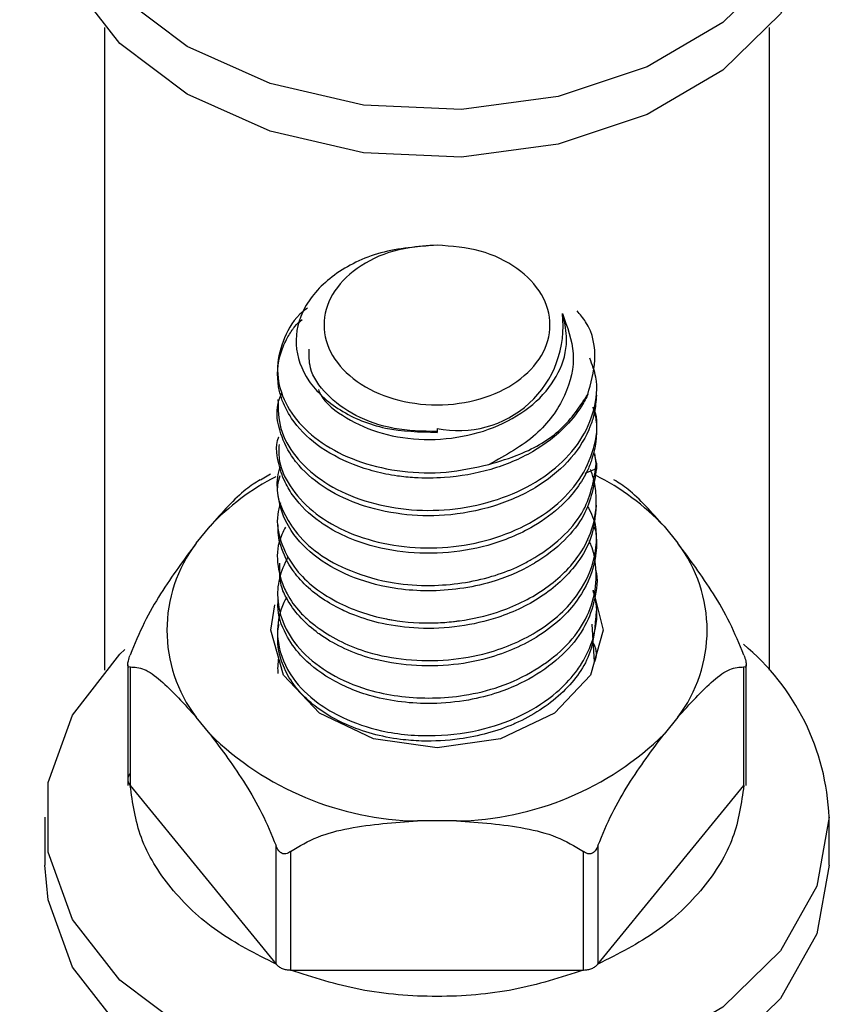
# Model space of a CAD drawing. Units: inches. Extents: x 0.3 to 10.6, y 0.4 to 8.2.
# Drawn here: x 6.6 to 6.6, y 7.2 to 7.2 of the extents above; entities that cross this region are included whole.
import ezdxf

# ---------------------------------------------------------------- set-up
doc = ezdxf.new("R2010")
doc.units = ezdxf.units.IN
doc.header["$MEASUREMENT"] = 0
doc.linetypes.add('HIDDEN', pattern=[0.07500000000000001, 0.05, -0.025])
doc.layers.add('SERVICE_AREA_LINE', color=7, linetype='HIDDEN')
doc.styles.add('SLDTEXTSTYLE0', font='GOTHIC.TTF', dxfattribs={"width": 0.913})
doc.dimstyles.new('SLDDIMSTYLE0', dxfattribs={"dimtxt": 0.08333333333333333, "dimasz": 0.1, "dimexe": 0, "dimexo": 0.0625, "dimgap": 0.02083333333333333, "dimtad": 0, "dimtih": 1, "dimtoh": 1, "dimdec": 6, "dimlfac": 64, "dimrnd": 1e-09, "dimzin": 12, "dimdsep": 46, "dimlunit": 5, "dimtxsty": 'SLDTEXTSTYLE0', "dimsah": 1, "dimcen": 0.09, "dimadec": 0, "dimazin": 3, "dimtfac": 1, "dimtdec": 3, "dimtmove": 0, "dimatfit": 0, "dimfxl": 1, "dimfrac": 2, "dimtolj": 1, "dimtzin": 12, "dimarcsym": 0})
doc.dimstyles.new('SLDDIMSTYLE1', dxfattribs={"dimtxt": 0.08333333333333333, "dimasz": 0.1, "dimexe": 0, "dimexo": 0.0625, "dimgap": 0.02083333333333333, "dimtad": 0, "dimtih": 1, "dimtoh": 1, "dimdec": 6, "dimlfac": 64, "dimrnd": 1e-09, "dimzin": 12, "dimdsep": 46, "dimlunit": 5, "dimtxsty": 'SLDTEXTSTYLE0', "dimsah": 1, "dimcen": 0.09, "dimadec": 0, "dimazin": 3, "dimtfac": 1, "dimtdec": 3, "dimtofl": 0, "dimtmove": 0, "dimatfit": 3, "dimfxl": 1, "dimfrac": 2, "dimtolj": 1, "dimtzin": 12, "dimarcsym": 0})
doc.dimstyles.new('SLDDIMSTYLE2', dxfattribs={"dimtxt": 0.08333333333333333, "dimasz": 0.1, "dimexe": 0, "dimexo": 0.0625, "dimgap": 0.02083333333333333, "dimtad": 0, "dimtih": 1, "dimtoh": 1, "dimlfac": 64, "dimrnd": 1e-09, "dimzin": 12, "dimdsep": 46, "dimlunit": 5, "dimtxsty": 'SLDTEXTSTYLE0', "dimsah": 1, "dimcen": 0.09, "dimadec": 0, "dimazin": 3, "dimtfac": 1, "dimtdec": 3, "dimtofl": 0, "dimtmove": 0, "dimatfit": 3, "dimfxl": 1, "dimfrac": 2, "dimtolj": 1, "dimtzin": 12, "dimarcsym": 0})

# ---------------------------------------------------------------- blocks, each defined once
blk = doc.blocks.new('_D_22')
at = {"layer": 'SERVICE_AREA_LINE'}
for p, q in [((6.570775291080941, 7.228918250117005), (5.462023073362912, 7.228918250117005)), ((5.587023073362913, 7.228918250117005), (5.587023073362913, 7.042567925029161)), ((5.587023073362913, 6.479855750117114), (5.587023073362913, 6.7777531158591)), ((6.586361680646382, 6.479855750117114), (5.462023073362912, 6.479855750117114))]:
    blk.add_line(p, q, dxfattribs=at)
for points in [[(5.587023073362913, 7.228918250117005), (5.572023073362914, 7.128918250117005), (5.602023073362913, 7.128918250117005)], [(5.587023073362913, 6.479855750117114), (5.602023073362913, 6.579855750117114), (5.572023073362914, 6.579855750117114)]]:
    blk.add_solid(points, dxfattribs=at)
at = {"layer": 'SERVICE_AREA_LINE', "char_height": 0.08333333333333333, "attachment_point": 1, "style": 'SLDTEXTSTYLE0'}
for s, insert in [('48"', (5.508242203446245, 7.016605828360851)), ('Case', (5.446282320878763, 6.884198423775821))]:
    blk.add_mtext(s, dxfattribs=dict(at, insert=insert))
blk = doc.blocks.new('_D_24')
at = {"layer": 'SERVICE_AREA_LINE'}
for p, q in [((6.607518711886911, 7.308972937616995), (5.091690664593263, 7.308972937617012)), ((5.216690664593263, 7.308972937617011), (5.216690664593261, 7.146770990629361)), ((5.216690664593252, 6.415668250117021), (5.216690664593259, 6.881956181459301)), ((6.569966368146378, 6.415668250117004), (5.091690664593252, 6.415668250117021))]:
    blk.add_line(p, q, dxfattribs=at)
for points in [[(5.216690664593263, 7.308972937617011), (5.201690664593262, 7.208972937617012), (5.231690664593262, 7.208972937617012)], [(5.216690664593252, 6.415668250117021), (5.231690664593253, 6.51566825011702), (5.201690664593253, 6.51566825011702)]]:
    blk.add_solid(points, dxfattribs=at)
at = {"layer": 'SERVICE_AREA_LINE', "char_height": 0.08333333333333333, "attachment_point": 1, "style": 'SLDTEXTSTYLE0'}
for s, insert in [('57 1/8"', (5.036675232480227, 7.120808893961055)), ('Overall', (5.024561017424673, 6.988401489376025))]:
    blk.add_mtext(s, dxfattribs=dict(at, insert=insert))
blk = doc.blocks.new('_D_26')
at = {"layer": 'SERVICE_AREA_LINE'}
for p, q in [((6.619028868146377, 7.275637000117003), (6.619028868146378, 7.573269357135574)), ((6.669958555646383, 7.201730750116992), (6.669958555646383, 7.573269357135572)), ((6.619028868146378, 7.448269357135573), (6.208692419345541, 7.448269357135574)), ((6.669958555646383, 7.448269357135572), (6.919958555646383, 7.448269357135567))]:
    blk.add_line(p, q, dxfattribs=at)
for points in [[(6.619028868146378, 7.448269357135573), (6.519028868146378, 7.463269357135573), (6.519028868146378, 7.433269357135574)], [(6.669958555646383, 7.448269357135572), (6.769958555646383, 7.433269357135573), (6.769958555646383, 7.463269357135572)]]:
    blk.add_solid(points, dxfattribs=at)
at = {"layer": 'SERVICE_AREA_LINE', "insert": (5.910235617143988, 7.488510962759778), "char_height": 0.08333333333333333, "attachment_point": 1, "style": 'SLDTEXTSTYLE0'}
blk.add_mtext('3 1/4"', dxfattribs=at)

msp = doc.modelspace()

# ---------------------------------------------------------------- linework, layer by layer
at = {"color": 8, "linetype": 'Continuous', "lineweight": 25}
for p, q in [((6.610419856079825, 7.173732835639679), (6.610419856079825, 7.1796817915994)), ((6.616571430882974, 7.179681791599399), (6.616571430882974, 7.173732835639679)), ((6.614868165849653, 7.175556767421805), (6.614971810970333, 7.175599091018373)), ((6.610653997625231, 7.173761655916357), (6.610654561929111, 7.172665652436068)), ((6.616337289337567, 7.17266634394674), (6.616337289337567, 7.173761655916357)), ((6.612005225491619, 7.171010741249342), (6.612005225491619, 7.172109032389155)), ((6.614986061471179, 7.172109032389154), (6.61498606147118, 7.171010741249341)), ((6.61214054196096, 7.172054062761886), (6.612140541960961, 7.170955475389005)), ((6.614850745001839, 7.170955475389003), (6.614850745001839, 7.172054062761886))]:
    msp.add_line(p, q, dxfattribs=at)
at = {"color": 7, "linetype": 'Continuous', "lineweight": 25}
for p, q in [((6.614695200568014, 7.176805378413509), (6.614695200568014, 7.176819601522259)), ((6.613495643481399, 7.175971031225737), (6.613495643481399, 7.17593419198817)), ((6.61495491121203, 7.175739395050854), (6.614971813767935, 7.17559908689336)), ((6.614971664472342, 7.175649005145825), (6.61495491121203, 7.175739395050854)), ((6.61497166447234, 7.175649005146637), (6.61497166447234, 7.175598847698939)), ((6.611952972826444, 7.175546727912184), (6.611860199352231, 7.175491119526019)), ((6.611267270805487, 7.174908782625506), (6.611393889138389, 7.175063922745619)), ((6.61559739782441, 7.175063922745619), (6.615724016157312, 7.174908782625506)), ((6.611957362231399, 7.174102098920162), (6.611993235400677, 7.174335733866376)), ((6.614954382081102, 7.173808119986141), (6.61493219667704, 7.17415895700498)), ((6.610633064094573, 7.173782064755225), (6.610633064094573, 7.172665436144995)), ((6.616358222868226, 7.172797845351977), (6.616358222868226, 7.173781423261638)), ((6.611393889138388, 7.173140275094704), (6.611267270805487, 7.173295415214817)), ((6.615724016157312, 7.173295415214817), (6.61559739782441, 7.173140275094703)), ((6.616358222868226, 7.172665342753464), (6.616358222868226, 7.172797845351977)), ((6.610654561929111, 7.172665652436068), (6.610655126203744, 7.172664961146936)), ((6.610655126203744, 7.172664961146936), (6.612005225491629, 7.17101074124933)), ((6.61498606147118, 7.171010741249341), (6.616336160759056, 7.172664961146937)), ((6.616336160759056, 7.172664961146937), (6.616337289337566, 7.17266634394674)), ((6.609866214348586, 7.172369861181065), (6.609866214348586, 7.171928104664878)), ((6.617125072614212, 7.171928104664878), (6.617125072614212, 7.172369861181065)), ((6.613676735619279, 7.172335964502087), (6.613314551343519, 7.172335964502087)), ((6.612138522069593, 7.170955484625155), (6.612140541960962, 7.170955475389005)), ((6.612140541960962, 7.170955475389005), (6.614850745001839, 7.170955475389003)), ((6.614850745001839, 7.170955475389003), (6.614852764893207, 7.170955484625155))]:
    msp.add_line(p, q, dxfattribs=at)
at = {"color": 7, "linetype": 'Continuous', "lineweight": 25, "flags": 128}
for points in [[(6.617125072614212, 7.1814865225742), (6.617011047423953, 7.180848018973035), (6.61667613647523, 7.180249634901381), (6.61614138345467, 7.179728969031168), (6.615440388861238, 7.179318736713891), (6.614617198763319, 7.179044714354777), (6.613723537222244, 7.178924119786432), (6.612815556279298, 7.178964530409099), (6.611950307716445, 7.179163407074739), (6.611182158283053, 7.179508253631033), (6.610559373633076, 7.179977402100588), (6.610121085616513, 7.180541374159657), (6.609894833481357, 7.181164733369625), (6.609894833481357, 7.181808311778775), (6.610121085616513, 7.182431670988742), (6.610559373633076, 7.182995643047811), (6.61060484875771, 7.183038955787847)], [(6.617125072614212, 7.181044766058013), (6.617011047423953, 7.180406262456848), (6.61667613647523, 7.179807878385194), (6.61614138345467, 7.179287212514981), (6.615440388861238, 7.178876980197704), (6.614617198763319, 7.17860295783859), (6.613723537222244, 7.178482363270245), (6.612815556279298, 7.178522773892913), (6.611950307716445, 7.178721650558553), (6.611182158283053, 7.179066497114846), (6.610559373633076, 7.179535645584401), (6.610121085616513, 7.180099617643471), (6.609894833481357, 7.180722976853438), (6.609866214348587, 7.181044766058013)], [(6.614942566044929, 7.174471526080863), (6.615033924731399, 7.174102098920162), (6.614916830043519, 7.17368566862966), (6.614583372584646, 7.173332636075935), (6.614084318230091, 7.173096747265047), (6.613495643481399, 7.173013914130115), (6.612906968732707, 7.173096747265047), (6.612407914378152, 7.173332636075935), (6.612074456919279, 7.17368566862966), (6.611957362231399, 7.174102098920162), (6.611957362231399, 7.174102098920162)], [(6.617125072614212, 7.172369861181064), (6.617011047423951, 7.171731357579899), (6.616676136475228, 7.171132973508247), (6.616141383454669, 7.170612307638033), (6.615440388861237, 7.170202075320756), (6.614617198763318, 7.169928052961643), (6.613723537222243, 7.169807458393296), (6.612815556279298, 7.169847869015965), (6.611950307716445, 7.170046745681605), (6.611182158283052, 7.170391592237898), (6.610559373633075, 7.170860740707454), (6.610121085616512, 7.171424712766523), (6.609894833481357, 7.172048071976492), (6.609894833481357, 7.17269165038564), (6.610121085616512, 7.173315009595609), (6.610559373633075, 7.173878981654678), (6.61060484875771, 7.173922294394712)], [(6.617125072614212, 7.171928104664878), (6.617011047423951, 7.171289601063713), (6.616676136475228, 7.17069121699206), (6.616141383454669, 7.170170551121847), (6.615440388861238, 7.16976031880457), (6.614617198763318, 7.169486296445456), (6.613723537222243, 7.169365701877111), (6.612815556279298, 7.169406112499778), (6.611950307716445, 7.169604989165419), (6.611182158283052, 7.169949835721711), (6.610559373633075, 7.170418984191267), (6.610121085616512, 7.170982956250335), (6.609894833481357, 7.171606315460305), (6.609866214348586, 7.171928104664878)]]:
    msp.add_lwpolyline(points, dxfattribs=at)
at = {"color": 7, "linetype": 'Continuous', "lineweight": 25}
for centre, radius, start, end in [((6.613696326696712, 7.176917127108627), 0.0009671458899929798, 258.0240872050126, 6.915801774220467), ((6.613020983979578, 7.173541373648732), 0.002228361140986586, 117.1765382529909, 136.9011137807159), ((6.613963997000743, 7.173534346047709), 0.002237767442239588, 43.11995214902699, 63.51103581233993), ((6.612325343747391, 7.174102098920161), 0.00133051003410616, 142.6777981875042, 217.3222018124966), ((6.614665943215414, 7.174102098920161), 0.001330510034101215, 322.6777981873427, 37.32220181265813), ((6.614944772102794, 7.172287704549564), 0.002181847848084529, 2.157960433007721, 50.52505685243899), ((6.61336102235348, 7.1751423238252), 0.002806744057656835, 225.5039980785493, 269.0513155632363), ((6.613630264609316, 7.175142323825212), 0.002806744057669086, 270.9486844367974, 314.4960019212878), ((6.612090300683619, 7.171080177276726), 0.0001098141620767767, 219.2203757095663, 219.8950606190097), ((6.61490098627191, 7.171080177282644), 0.0001098141714519749, 320.1049394457108, 320.7796242966059)]:
    msp.add_arc(centre, radius, start, end, dxfattribs=at)
for points, knots in [([(6.613495677878789, 7.177668279585681), (6.613316852182116, 7.177653809067329), (6.612961733277126, 7.177625072958777), (6.612522585072433, 7.1774064959126), (6.612241893159863, 7.177101050532534), (6.612158049672864, 7.176746962220036), (6.612277852728978, 7.17640351052645), (6.612577063770006, 7.176126828252428), (6.613005851953869, 7.17594638677518), (6.613333230459617, 7.175938235733456), (6.613495643481399, 7.175934191988087)], [0, 0, 0, 0, 0.1315183333126625, 0.2611741342628354, 0.3889674743929911, 0.5148984284195726, 0.6389670744237401, 0.7611734940562738, 0.8815177727584448, 1, 1, 1, 1]), ([(6.612297511744733, 7.177085535564858), (6.612283225864569, 7.177075033794964), (6.612178872023404, 7.176998321683773), (6.612072564122953, 7.176809958535931), (6.611999286664628, 7.17654270039728), (6.612048766628509, 7.176268814721481), (6.612203328475303, 7.17601581513776), (6.612456752418059, 7.175802899675164), (6.612787776713351, 7.175646674512067), (6.613171645283839, 7.175561926137679), (6.613582385558837, 7.17554976239359), (6.613845462146768, 7.175607747332787), (6.613976951293556, 7.175636728969814)], [0, 0, 0, 0, 0.01731626634144284, 0.1264898547832634, 0.2357067984122236, 0.3448635183039562, 0.4540924611307298, 0.5632380262249574, 0.6724723969090124, 0.7816161072667899, 0.8908488514560168, 1, 1, 1, 1]), ([(6.612397791223213, 7.176330189296827), (6.612404486631902, 7.176313915016359), (6.612446490156388, 7.176211818614182), (6.612647373530232, 7.176059083637251), (6.612976413650144, 7.175910394475652), (6.613375605376519, 7.175852141385715), (6.613785318425861, 7.175891645690323), (6.614162967946889, 7.176025526026951), (6.614465342438847, 7.176242216571607), (6.614655982401408, 7.176517679366174), (6.614715997004034, 7.176794303491455), (6.614673744753259, 7.17696394923202), (6.614656433845528, 7.177033453736701)], [0, 0, 0, 0, 0.02134619331420892, 0.1339149550524806, 0.2464772244989029, 0.3590496559089947, 0.4716102658612908, 0.5841814597636333, 0.6967423818980276, 0.8093105583459689, 0.9218738110007093, 1, 1, 1, 1]), ([(6.614656438021665, 7.177033577984936), (6.614701716839769, 7.17691122005286), (6.614794707030553, 7.176659930643726), (6.614699114136736, 7.176260731299088), (6.61443197058491, 7.175887986744145), (6.614131033249993, 7.175721750841499), (6.613976988303499, 7.175636657375991)], [0, 0, 0, 0, 0.231333119922068, 0.4750943566304384, 0.731309304743293, 1, 1, 1, 1]), ([(6.614891529575339, 7.17628385283215), (6.614920580143952, 7.176389255681307), (6.614982005895683, 7.176612123926346), (6.614934708256482, 7.176889713770318), (6.614820433133063, 7.177026614061605), (6.614792172192358, 7.177060470345446)], [0, 0, 0, 0, 0.4031274537731155, 0.8523897491207583, 1, 1, 1, 1]), ([(6.614891368220444, 7.176283820510065), (6.614891342904417, 7.176283766067577), (6.614891103331001, 7.176283250861435), (6.614890265302561, 7.176281429733933), (6.61488712419474, 7.176274677673639), (6.614874842527851, 7.176248994633573), (6.614821540373557, 7.176149199163609), (6.614680151275619, 7.175963712026017), (6.614393318880218, 7.175742503409292), (6.614001575847135, 7.17557680860643), (6.613618218054567, 7.175509551395528), (6.613324672581026, 7.175507884375372), (6.613108916013986, 7.175529700929241), (6.612917548055724, 7.175568161666314), (6.612656007846746, 7.175653148257007), (6.612370378046174, 7.175808200709072), (6.612154612563026, 7.176031081594084), (6.612067294165899, 7.176208229742526), (6.612011827400552, 7.176400338306917), (6.61201448518198, 7.176580709187796), (6.61208527745793, 7.176768655861671), (6.612136911920897, 7.176856652438066), (6.612167552101401, 7.176899855294856), (6.612175792262527, 7.176910963719141), (6.612178019155148, 7.17691392977625), (6.612178679970039, 7.176914806548183), (6.61219644539324, 7.17693833567034), (6.612221700229631, 7.176958258342403), (6.612246850560937, 7.176978098573999)], [0, 0, 0, 0, 4.675701335462971e-05, 0.0004424761238605414, 0.001566163742638319, 0.005857380747142378, 0.02261804806852357, 0.08883669451666334, 0.1775601087130738, 0.2663906927915703, 0.3549956066793052, 0.4108645759807217, 0.4437335082068959, 0.4882130335115068, 0.5328455172468987, 0.6219028945013798, 0.7106627311355925, 0.7715966312372265, 0.7897274132318927, 0.8877573635405965, 0.9320337382091175, 0.9647894806899611, 0.973217168083309, 0.9754382025531984, 0.9760503025192707, 0.9762317360940949, 0.9763300897063656, 1, 1, 1, 1]), ([(6.613495643481386, 7.175941982338814), (6.613360571004669, 7.175945136527391), (6.613090406021575, 7.175951445372275), (6.612729670394248, 7.176079434830898), (6.612461009443984, 7.176277521175488), (6.61230949503963, 7.176498092268923), (6.612311077461712, 7.176646002546243), (6.612311699244324, 7.176704121072154)], [0, 0, 0, 0, 0.2151665521224538, 0.4303650109104521, 0.6455539556137498, 0.8607271787469691, 1, 1, 1, 1]), ([(6.612022933761632, 7.176238990686794), (6.612024569835865, 7.176147984530386), (6.61202784099163, 7.175966027436208), (6.612171507779022, 7.175707563142715), (6.61240864068112, 7.175487148140514), (6.612727977888799, 7.175319957041626), (6.613105832346009, 7.175222752524596), (6.613512457675362, 7.17520045254034), (6.613917790032965, 7.175259635536772), (6.614292024841986, 7.17539342918491), (6.61460501117871, 7.175595891623646), (6.614836927117752, 7.17585090719612), (6.614962153164875, 7.176140899317797), (6.614990985722669, 7.176406549147049), (6.614932776290481, 7.176561745469919), (6.614911128189241, 7.176619463018147)], [0, 0, 0, 0, 0.0794370632159702, 0.1588259274259385, 0.238253252957918, 0.3176552499974783, 0.3970695888465096, 0.4764858676038919, 0.5558858916193579, 0.6353148031831412, 0.7147021046532324, 0.7941401874784214, 0.8735191036641782, 0.952961725515536, 1, 1, 1, 1]), ([(6.614971364884747, 7.176277464873751), (6.614967200323767, 7.176223041876684), (6.614960023156312, 7.176129249766293), (6.61492873572247, 7.17602729089443), (6.614908866012525, 7.175976457016569), (6.614903054984741, 7.17596258814173), (6.614901225414984, 7.175958301229596), (6.61485600784363, 7.17585327295265), (6.614722343712546, 7.175652991041135), (6.61441688948437, 7.175407925318985), (6.61402045560059, 7.175234705554185), (6.613588298829068, 7.175152800767564), (6.613157740641805, 7.175165268761694), (6.612891379847844, 7.175226589583787), (6.612647606041991, 7.175313572281937), (6.612422853133297, 7.175426233528758), (6.612248047948446, 7.175584449212635), (6.612120390477967, 7.175751093769467), (6.612033852781395, 7.175929092943478), (6.611996195994228, 7.176145294439), (6.612045470484713, 7.176268673429069), (6.61205846549659, 7.17630121179579)], [0, 0, 0, 0, 0.04499296599816115, 0.07754047849558408, 0.08628944394930904, 0.0887774988532792, 0.08954967706272715, 0.09000724462802984, 0.1799046475686628, 0.2698422853608703, 0.3600235450769688, 0.4553825462771836, 0.5371533664622179, 0.6231825902997477, 0.6280603066204463, 0.7097411662427022, 0.7963149928843101, 0.8068405764074187, 0.8828209745846193, 0.9690967311464093, 1, 1, 1, 1]), ([(6.613976953874691, 7.175636806059447), (6.614073994222714, 7.17566593700758), (6.61432443413042, 7.175741117611427), (6.614673832368003, 7.175952526182274), (6.614817842054507, 7.176172236654996), (6.614891206103291, 7.176284165583044)], [0, 0, 0, 0, 0.2368326853054014, 0.6112133463805118, 1, 1, 1, 1]), ([(6.614940553454057, 7.176166622061642), (6.614941553147773, 7.176164523891122), (6.614977115359843, 7.17608988544553), (6.614973705930885, 7.175987562383224), (6.614969835732255, 7.175885538431231), (6.614966976620384, 7.175857985991684), (6.614966029419255, 7.175849765667543), (6.614959277501461, 7.17579457100536), (6.614939325763542, 7.175706303608073), (6.614860256942591, 7.175502950991482), (6.614695768593156, 7.175276755954257), (6.61437159874639, 7.1750369040636), (6.613990073718554, 7.174876137352823), (6.613549473719116, 7.174804434842969), (6.613122508975946, 7.174820513418836), (6.612768567803377, 7.174910728285111), (6.612552966083705, 7.175014372412141), (6.612450482331834, 7.175078602743147), (6.612321496895403, 7.175167649683566), (6.612191004930062, 7.175294583678753), (6.612093839078026, 7.175455510465571), (6.612056606065356, 7.175547488041605), (6.612018246186876, 7.17568651267673), (6.611994494797675, 7.175801710069908), (6.612030752227531, 7.175892753385309), (6.612030867667762, 7.175893043258625)], [0, 0, 0, 0, 0.001750067288514544, 0.0622553318782755, 0.07830965481075278, 0.08276349075572244, 0.08409632706124087, 0.0848330122180676, 0.1265435265943714, 0.1542771950299456, 0.2513532202983342, 0.3242482138838171, 0.4180616545801048, 0.5009998945420129, 0.5839798554416769, 0.6671772441212451, 0.7236087296591276, 0.7407824085232622, 0.75054320438142, 0.8337142993439061, 0.8754032238995977, 0.9030638835699768, 0.9170236404020389, 0.9997358111089295, 1, 1, 1, 1]), ([(6.612033182055363, 7.175821921196938), (6.612031454984794, 7.175769337523001), (6.61202674595628, 7.17562596294151), (6.612144021712109, 7.175400989324277), (6.612361614910552, 7.175172192293961), (6.612670793890305, 7.174995939231816), (6.613039959451879, 7.174885522228442), (6.613444154829144, 7.174851130079803), (6.613851825065283, 7.174896345903631), (6.614233286547187, 7.175018418339588), (6.614557922500987, 7.175210312013303), (6.614805829131306, 7.175457631764492), (6.614946446475426, 7.175743214729474), (6.614993750640329, 7.175988638681287), (6.61495241973624, 7.176126920694644), (6.614940553454056, 7.176166622061642)], [0, 0, 0, 0, 0.04832620801184984, 0.1317661800694691, 0.2152553895210862, 0.2986854257027564, 0.3821804907603994, 0.4656065790720882, 0.5491021269358353, 0.6325310005380527, 0.7160215964020084, 0.7994594761560634, 0.8829402829874382, 0.9663916465137201, 1, 1, 1, 1]), ([(6.612038895420985, 7.175530619833519), (6.61203085545932, 7.175501611084549), (6.611988067192336, 7.175347227998212), (6.61207137244704, 7.175188500612322), (6.61215897849878, 7.175054612176979), (6.612225283187796, 7.174960446795184), (6.612386232773757, 7.174803314247148), (6.612699954245589, 7.174637682498243), (6.613061088543215, 7.174531486184039), (6.613513417636228, 7.174502806207325), (6.613909872798784, 7.174559814823951), (6.614196796954293, 7.174666723469856), (6.614317081946134, 7.174726860587716), (6.61437173038799, 7.17475758947156), (6.614497277116353, 7.174831832829169), (6.614679944741734, 7.17497262100409), (6.614912252245829, 7.175264755470505), (6.614948863591014, 7.175500895547434), (6.61497178425252, 7.17564873187369)], [0, 0, 0, 0, 0.02792157219688016, 0.1485971868570596, 0.150615775888394, 0.1669623532791777, 0.24746435580711, 0.3296966195482307, 0.4243884329371779, 0.497090589865175, 0.6189926337338058, 0.6728351710309991, 0.6983129712970236, 0.7100089361173529, 0.7159041732318534, 0.7992146416348697, 0.874297619733201, 1, 1, 1, 1]), ([(6.612046378759504, 7.175280539031449), (6.612036195381246, 7.175244810402263), (6.612002104523107, 7.175125201801054), (6.612041181416007, 7.174917973264531), (6.612153765507036, 7.17469543293708), (6.612333200681422, 7.174507620577072), (6.612605854010178, 7.174329139434219), (6.612875369388166, 7.174234381532288), (6.613057844166257, 7.17420011788362), (6.613074510629788, 7.174197225709025), (6.61307637249602, 7.174196905597603), (6.613076601767373, 7.174196866223934), (6.61307663195883, 7.174196861039777), (6.613208835428962, 7.174174161046642), (6.613402559855013, 7.17416167619957), (6.613608495070798, 7.174177408069625), (6.613679670715658, 7.174186251272764), (6.613697993813451, 7.17418875780838), (6.613702851939393, 7.174189436600861), (6.61370426309763, 7.174189634831347), (6.613825074729671, 7.17420644697024), (6.614106061069872, 7.174269795584088), (6.614503099022485, 7.174465068213104), (6.614784369422827, 7.174731464740782), (6.614940337280823, 7.175023581051319), (6.614981215311394, 7.175261978430921), (6.614962892275247, 7.175423630200333), (6.614943276243434, 7.175517254640515), (6.614929417031702, 7.175555607627879), (6.61491667527035, 7.175590868263299)], [0, 0, 0, 0, 0.03103629176510092, 0.1039000803935304, 0.1746074250119114, 0.2308629230538702, 0.2940509667590195, 0.3938506877518775, 0.4027093017425937, 0.4036857712875732, 0.4038057853767767, 0.4038207551914191, 0.4038226259190832, 0.4038238068251606, 0.4827336145196145, 0.5137180218085815, 0.5216561018118233, 0.523733165253089, 0.5242986047199121, 0.5244630469966244, 0.5245486368774057, 0.5940996499040552, 0.6888311557692924, 0.787913491453627, 0.847598443265176, 0.9270559303066118, 0.9694787180322701, 0.9719396096626072, 1, 1, 1, 1]), ([(6.614971810970333, 7.175599091018373), (6.614948736398112, 7.175450465566869), (6.614911941077466, 7.175213463507118), (6.614679197287359, 7.174921627243221), (6.61449637361615, 7.174780785569989), (6.614269798263729, 7.174647501461397), (6.613957000847125, 7.174513400536593), (6.613513468545594, 7.174453813228051), (6.613080704281684, 7.174482592266561), (6.612721969118674, 7.174574995526129), (6.612371458248727, 7.174761938870144), (6.61210359112508, 7.175036720322306), (6.612009191136787, 7.17533296664102), (6.612015739555787, 7.175536655389275), (6.612044151650323, 7.175606856955173), (6.612046916949924, 7.175613689551128)], [0, 0, 0, 0, 0.121104468484006, 0.1931163753268618, 0.2728373654120395, 0.2789408020396683, 0.3679379989068658, 0.4874088359655639, 0.5452949826511413, 0.6342633319947416, 0.7229107342058876, 0.8171799417598273, 0.9330760545315546, 0.9934864091243177, 1, 1, 1, 1]), ([(6.611858096063711, 7.175494772620532), (6.611814517072506, 7.175467629601594), (6.611667596537531, 7.175376120671421), (6.611506912035467, 7.175192839662542), (6.611393889138389, 7.175063922745619)], [0, 0, 0, 0, 0.296616066713248, 1, 1, 1, 1]), ([(6.61559739782441, 7.175063922745619), (6.615484377355864, 7.175192833081867), (6.615323904961029, 7.175375866745084), (6.615177146122086, 7.175467406318181), (6.61513374931471, 7.175494474706357)], [0, 0, 0, 0, 0.704298509800955, 1, 1, 1, 1]), ([(6.612091912137524, 7.175057561412256), (6.612069412202827, 7.175011584279946), (6.61200730401343, 7.174884670291975), (6.612015687268023, 7.174715085255889), (6.612053858165462, 7.174555328069394), (6.612111191037886, 7.174418153199138), (6.612204986052647, 7.17428637562181), (6.612307065641006, 7.174191690029555), (6.612368066624295, 7.174143757796619), (6.612519335993833, 7.174033357593602), (6.6127871973759, 7.173898833717863), (6.613213385474152, 7.173820553941133), (6.613595150574372, 7.173816504488997), (6.614026850270744, 7.173892756145543), (6.614394069793601, 7.174055236142625), (6.614661781168453, 7.174263949068139), (6.614846026238046, 7.17448473883626), (6.614952908459185, 7.174722592090129), (6.614975293307586, 7.174919819475685), (6.614970258391708, 7.175014026627398), (6.614967257752808, 7.175042927181753), (6.614959030295248, 7.175116065714213), (6.614927362056444, 7.175180059531927), (6.614897344917445, 7.175240716878024)], [0, 0, 0, 0, 0.03969882047322578, 0.1095835118640527, 0.137192481772319, 0.1727973668477588, 0.2255144008663884, 0.256473854514821, 0.2702015144344777, 0.2781427824895689, 0.381682919391293, 0.4502815102249604, 0.522448696393303, 0.5900945501860098, 0.6903504442818711, 0.7488501267464319, 0.8000647301974182, 0.88034945114291, 0.9312305775014637, 0.9456408922258566, 0.9500849733239595, 0.952687413304475, 1, 1, 1, 1]), ([(6.61497024983445, 7.175259245157745), (6.6149607278994, 7.175155276126591), (6.614944053553905, 7.174973210660149), (6.614782711364939, 7.174683206998466), (6.614503902932634, 7.174413790705339), (6.614106015205342, 7.174219964597731), (6.613701670267236, 7.174127742931003), (6.613334058019682, 7.174108884257066), (6.61300124763908, 7.174152897630372), (6.612756338797208, 7.174227139304674), (6.612599006889317, 7.174297442837862), (6.612394527590979, 7.174409344363428), (6.612254064815048, 7.174529755584827), (6.61211617372674, 7.174715967070423), (6.612058910774136, 7.174836128300985), (6.61202290151942, 7.174981656936883), (6.612024273863176, 7.175046053648823), (6.612024952625743, 7.175077904325589)], [0, 0, 0, 0, 0.08994482848403806, 0.157506970779518, 0.2696668127135032, 0.3767088739525106, 0.4556343582354994, 0.5381100436238793, 0.6120783427485422, 0.6750378681437835, 0.7134147811810094, 0.7359767331057875, 0.8482598327423237, 0.8577647203684632, 0.9379268504899158, 0.9692985594875861, 1, 1, 1, 1]), ([(6.614938765937081, 7.175079333515131), (6.614950390441504, 7.175055181005592), (6.614963637915863, 7.175027656412786), (6.614969265347452, 7.174973363670555), (6.614976427735299, 7.174875646512583), (6.614952610598752, 7.174672210355271), (6.614846038330958, 7.17443434874144), (6.61466173479431, 7.174213628726203), (6.614394241709569, 7.174004737172749), (6.614026902589297, 7.173844003666471), (6.613595312183346, 7.173765792707004), (6.613213544697889, 7.17376994895168), (6.6127871650998, 7.173851301257526), (6.61251978603356, 7.173981707131897), (6.612267383961444, 7.174168539584787), (6.612135694351482, 7.17431967443323), (6.612034691804882, 7.174538987168485), (6.612039178678543, 7.174653412277109), (6.612041948805482, 7.174724056583075)], [0, 0, 0, 0, 0.02096786804480491, 0.02389532354946158, 0.04506988012546057, 0.1021876820032872, 0.1922956763928116, 0.2497724776771198, 0.3154230484121527, 0.4278136845812994, 0.503943444658426, 0.5848882512440533, 0.6617525470992587, 0.77810468307558, 0.786924782784803, 0.8958240550028878, 0.9356833703606663, 1, 1, 1, 1]), ([(6.611267270805487, 7.174908782625506), (6.611156057604791, 7.174759673368978), (6.61099091462371, 7.17453825768293), (6.610779614769743, 7.174175845344928), (6.610696006295089, 7.173973736326507), (6.610653997625232, 7.173872187637032)], [0, 0, 0, 0, 0.5064288550429178, 0.7520075881640897, 1, 1, 1, 1]), ([(6.612112085329866, 7.174776102735105), (6.612082576209552, 7.174711406974477), (6.612023504203203, 7.174581897577317), (6.612012342461196, 7.174354235305002), (6.612080617793233, 7.174107908672102), (6.612265494006878, 7.173864631883734), (6.6125425255571, 7.173667469761417), (6.612935637998355, 7.173508831477193), (6.613361704487486, 7.173460234860607), (6.613764446861901, 7.17349409330161), (6.614093406951289, 7.17357376603507), (6.614408929179696, 7.173725549287364), (6.614677625885773, 7.173927013877169), (6.61486850174585, 7.174168863076718), (6.614968251745328, 7.174436143380656), (6.614976473986893, 7.174679862067959), (6.614941466823011, 7.174845178200079), (6.614910635207308, 7.174916689209035), (6.614904146408147, 7.174931739363378)], [0, 0, 0, 0, 0.05412727873163704, 0.1083531775527313, 0.1806513234828012, 0.2528118324211469, 0.3251239059693296, 0.3973692791037112, 0.4994779114462757, 0.5524204688263333, 0.613116339324121, 0.6812873565200768, 0.7487890918360767, 0.814306717237355, 0.8801806844044905, 0.9460168142751595, 0.9886387384407312, 1, 1, 1, 1]), ([(6.616337289337567, 7.173872187637032), (6.616295371268259, 7.173973521068872), (6.616211769857627, 7.174175620497246), (6.616000489264792, 7.174538124084442), (6.61583523120354, 7.17475968021495), (6.615724016157312, 7.174908782625506)], [0, 0, 0, 0, 0.2474772567950384, 0.4935687188951756, 1, 1, 1, 1]), ([(6.61496226431865, 7.174667540067357), (6.614962982167325, 7.174665151919915), (6.614990457822705, 7.174573745585291), (6.61497158449886, 7.174476886336865), (6.61495244803099, 7.174383676366586), (6.61495016701156, 7.174372817779514), (6.614928926193948, 7.174280342801632), (6.614858133230615, 7.174103084039128), (6.614668082691823, 7.173866639254734), (6.614395718915423, 7.173665035428724), (6.61409342776262, 7.173525979439803), (6.613772921219542, 7.173445457606353), (6.613373681832213, 7.17340762318194), (6.612914047476337, 7.173461602242473), (6.612500558000205, 7.173637102892071), (6.612237136936827, 7.173844684222712), (6.612078122399782, 7.174077712324369), (6.612014729379464, 7.174256073214435), (6.612024957617408, 7.174364469797316), (6.612026713156466, 7.174383074608425)], [0, 0, 0, 0, 0.002060997915348246, 0.07888468768800506, 0.07918573181202454, 0.08155935573963427, 0.08815469384050904, 0.1583127280846882, 0.2358422187289816, 0.3164465518807236, 0.3941496334185095, 0.4545935644226921, 0.5251250159743636, 0.6442158351761352, 0.7419556749492991, 0.8321359739128777, 0.8981701646940805, 0.982522282522948, 0.9999999999999999, 0.9999999999999999, 0.9999999999999999, 0.9999999999999999]), ([(6.612100833418232, 7.174405536616601), (6.612092821405827, 7.174390266808309), (6.612063107581402, 7.174333636291564), (6.612017909206353, 7.174193840800918), (6.612011544520173, 7.173954386510977), (6.612126554764081, 7.173669686355912), (6.612360256934513, 7.173439155752635), (6.612642147828565, 7.173273626330082), (6.61300338313183, 7.173148539158072), (6.613464060161483, 7.173108112396622), (6.613918213328268, 7.173170009017999), (6.614304166561853, 7.173313897351671), (6.614586471698962, 7.173498367970327), (6.614743074359255, 7.173661616835463), (6.61480690614814, 7.173750629936719), (6.614824079925695, 7.173776845826004), (6.614888891469593, 7.173878616165094), (6.61497366476936, 7.174083441627354), (6.614986710701825, 7.174322217098184), (6.614946922041727, 7.174448732777518), (6.614940041452241, 7.174470610932023)], [0, 0, 0, 0, 0.01343947644892264, 0.04984243950796182, 0.1170914631130456, 0.2117557438466366, 0.2894796147084062, 0.3463195409932313, 0.4217302249656096, 0.5152407127723909, 0.6011046121320457, 0.6724094295226641, 0.749364841961158, 0.8047895548029205, 0.8198413393471445, 0.8241991650293656, 0.8264446417016663, 0.9035203687708389, 0.9833159313556548, 1, 1, 1, 1]), ([(6.614967798287873, 7.174280474184358), (6.614960028015, 7.174142197166009), (6.614944505663855, 7.173865966913988), (6.61466527269132, 7.173496607500395), (6.614376252745036, 7.173307702145497), (6.614058123677519, 7.17316805351031), (6.613765588841649, 7.173088652150301), (6.613402947031629, 7.173069166692802), (6.613041995870751, 7.173096871398308), (6.612693815625823, 7.173193137139505), (6.612436168088819, 7.173342851246242), (6.612320966681073, 7.17343659621279), (6.61218029728386, 7.173567108382827), (6.612043304021051, 7.173778739644868), (6.612013423580683, 7.174012537615077), (6.612026097560364, 7.174126697473553), (6.612031374025432, 7.174154021084481), (6.612032048822501, 7.17415751544905)], [0, 0, 0, 0, 0.1122900965479818, 0.2243172584943718, 0.3362621984865328, 0.3396486036554018, 0.4480090653542608, 0.5197955175407828, 0.560042543129802, 0.6715860412044259, 0.7467483886333315, 0.7700202062154082, 0.783744532448793, 0.895202902925195, 0.9747619566866916, 0.9967723547029561, 1, 1, 1, 1]), ([(6.614943551957932, 7.173979386108491), (6.614956518977887, 7.173948855541441), (6.614980619544736, 7.173892111279868), (6.614962672797136, 7.173834660202656), (6.614954382081102, 7.173808119986141)], [0, 0, 0, 0, 0.5380379654711489, 1, 1, 1, 1]), ([(6.610653997625231, 7.173761655916357), (6.610647791361638, 7.173760542505192), (6.610639196473229, 7.173759000571859), (6.610633706562258, 7.173770201759635), (6.61063266887414, 7.17378243712274), (6.610634195275328, 7.173799420614976), (6.610639850612681, 7.173829746638282), (6.610648073402466, 7.173854414985025), (6.610653997625231, 7.173872187637032)], [0, 0, 0, 0, 0.2971100228397623, 0.4114597217642455, 0.5110379997494878, 0.6062694502745317, 0.7163313732252105, 0.9999999999999999, 0.9999999999999999, 0.9999999999999999, 0.9999999999999999]), ([(6.612026564479343, 7.173832781633577), (6.612026503723626, 7.173832366055087), (6.612026264716914, 7.173830731212278), (6.612022479309196, 7.173802445557721), (6.612019149381644, 7.17375848461489), (6.612020935442361, 7.17371572009845), (6.612021603360562, 7.173699727809603)], [0, 0, 0, 0, 0.009404172170899658, 0.036995040880798, 0.6398730828839162, 0.9999999999999999, 0.9999999999999999, 0.9999999999999999, 0.9999999999999999]), ([(6.616337289337567, 7.173872187637032), (6.61634347049303, 7.173853595492195), (6.616352026613476, 7.173827859748849), (6.61635752664848, 7.173796499170003), (6.616358622114054, 7.173779939418472), (6.616357156201854, 7.173768873372871), (6.616351512351216, 7.173759023948239), (6.616343244257967, 7.17376055395857), (6.616337289337567, 7.173761655916357)], [0, 0, 0, 0, 0.2960322057289174, 0.4097756840798083, 0.5082183052869504, 0.6042482441681345, 0.7149681150058121, 1, 1, 1, 1]), ([(6.610653997625231, 7.173761655916357), (6.61069591569454, 7.173760268452122), (6.610779517105173, 7.173757501293015), (6.610990797698006, 7.173602258424406), (6.611156055759259, 7.173418847045313), (6.611267270805487, 7.173295415214817)], [0, 0, 0, 0, 0.2474772567949294, 0.493568718895181, 1, 1, 1, 1]), ([(6.615724016157312, 7.173295415214817), (6.615835229358008, 7.173418835676834), (6.616000372339089, 7.173602105494594), (6.616211672193058, 7.173757486812114), (6.61629528066771, 7.173760261691672), (6.616337289337567, 7.173761655916357)], [0, 0, 0, 0, 0.5064288550430284, 0.7520075881645638, 1, 1, 1, 1]), ([(6.611393889138388, 7.173140275094704), (6.611504606195027, 7.172991858708937), (6.611669041889923, 7.172771432405452), (6.611879508080597, 7.17241108871526), (6.611963187134677, 7.172210036311762), (6.612005225491619, 7.172109032389155)], [0, 0, 0, 0, 0.5063264560094096, 0.7519902096993428, 1, 1, 1, 1]), ([(6.614986061471179, 7.172109032389154), (6.61502801080499, 7.172209827267482), (6.615111682437509, 7.172410871509503), (6.615322131552746, 7.172771300893029), (6.615486679192631, 7.172991864907999), (6.61559739782441, 7.173140275094703)], [0, 0, 0, 0, 0.2475055153382705, 0.4936714995105941, 1, 1, 1, 1]), ([(6.612006049013065, 7.171009744285866), (6.611817773907366, 7.171105251188007), (6.611435295995205, 7.171299271955611), (6.611011841901374, 7.171707169862886), (6.610724203143837, 7.172170537781646), (6.610677912711726, 7.172501865011749), (6.610655126203744, 7.172664961146936)], [0, 0, 0, 0, 0.2461254620371198, 0.5000000000001509, 0.7538745379631687, 1, 1, 1, 1]), ([(6.616336160759056, 7.172664961146937), (6.616313374251074, 7.172501865011749), (6.616267083818963, 7.172170537781648), (6.615979445061426, 7.171707169862887), (6.615555990967595, 7.171299271955611), (6.615173513055434, 7.171105251188007), (6.614985237949734, 7.171009744285866)], [0, 0, 0, 0, 0.2461254620369136, 0.4999999999999565, 0.7538745379630857, 1, 1, 1, 1]), ([(6.61214054196096, 7.172054062761886), (6.612221123122819, 7.172102068734817), (6.612381336278317, 7.172197515216707), (6.612784606534399, 7.17230033676492), (6.613101167000603, 7.172321618854853), (6.613314551343519, 7.172335964502087)], [0, 0, 0, 0, 0.2480148690475809, 0.4931083625993102, 1, 1, 1, 1]), ([(6.613676735619279, 7.172335964502087), (6.613890115236134, 7.172321608612434), (6.614206447301964, 7.172300326222405), (6.614609764529884, 7.172197625827552), (6.614769987193943, 7.172102173873894), (6.614850745001839, 7.172054062761886)], [0, 0, 0, 0, 0.5068885545923929, 0.7514546421224152, 1, 1, 1, 1]), ([(6.61214054196096, 7.172054062761886), (6.612126694919662, 7.172044896613659), (6.612107491437985, 7.172032184731333), (6.612078671000922, 7.172029469420901), (6.612060537455941, 7.172033847086666), (6.612044186119334, 7.172044671034206), (6.612022544027721, 7.17206820844097), (6.612012471869732, 7.172091950935916), (6.612005225491619, 7.172109032389155)], [0, 0, 0, 0, 0.2964898435457723, 0.4111807826309151, 0.5113351751603012, 0.6071334182957143, 0.7173535401603469, 1, 1, 1, 1]), ([(6.614986061471179, 7.172109032389154), (6.614978408345078, 7.17209110672971), (6.614967793125279, 7.172066243057986), (6.614944386672766, 7.172042323338604), (6.614927263434543, 7.172032437357669), (6.614909411041989, 7.172029419036481), (6.614882183331, 7.172033109108739), (6.614863900106695, 7.17204529488167), (6.614850745001839, 7.172054062761886)], [0, 0, 0, 0, 0.2961676268878598, 0.4107974198810546, 0.511104040004176, 0.6067986799794158, 0.71708466142472, 1, 1, 1, 1]), ([(6.614852764893207, 7.170955484625155), (6.614640880019105, 7.170887245495397), (6.614210370392595, 7.170748596606985), (6.613495643481399, 7.170692542146113), (6.612780916570205, 7.170748596606984), (6.612350406943694, 7.170887245495397), (6.612138522069593, 7.170955484625156)], [0, 0, 0, 0, 0.246086104763151, 0.5000000000002178, 0.7539138952372365, 1, 1, 1, 1])]:
    msp.add_open_spline(points, degree=3, knots=knots, dxfattribs=at)
for points in [[(6.6134956434814, 7.17766808068529), (6.613632515734436, 7.177656961230863), (6.613906260240508, 7.177634722322006), (6.614254364320295, 7.17746364009216), (6.614486960030179, 7.177219143496739), (6.614568636781819, 7.176928202171578), (6.614486960030179, 7.176637856531478), (6.614254364320294, 7.17639157288088), (6.613906260240508, 7.176227043186679), (6.613495643481399, 7.176169261735991), (6.61308502672229, 7.176227043186679), (6.612736922642505, 7.17639157288088), (6.61250432693262, 7.176637856531478), (6.612422650180979, 7.176928202171578), (6.61250432693262, 7.177219143496739), (6.612736922642505, 7.17746364009216), (6.613085026722291, 7.177634722322006), (6.613358771228363, 7.177656961230863), (6.6134956434814, 7.17766808068529)], [(6.610653997625231, 7.172776875667417), (6.610648033792868, 7.17276808918691), (6.61063610612814, 7.172750516225898), (6.610631469725202, 7.172721206021733), (6.610636405668285, 7.172691920304807), (6.610648512683342, 7.172674408827468), (6.61065456619087, 7.172665653088798)], [(6.612006049013065, 7.171009744285866), (6.612013687006355, 7.171001976628029), (6.612028962992937, 7.170986441312355), (6.612061496670727, 7.170969433093821), (6.61209854532572, 7.170957941073385), (6.612125196488302, 7.170956303441232), (6.612138522069593, 7.170955484625155)], [(6.614852764893207, 7.170955484625155), (6.614866090474498, 7.170956303441232), (6.61489274163708, 7.170957941073385), (6.614929790292072, 7.170969433093819), (6.614962323969863, 7.170986441312355), (6.614977599956445, 7.171001976628029), (6.614985237949736, 7.171009744285866)]]:
    msp.add_open_spline(points, degree=3, dxfattribs=at)

# ---------------------------------------------------------------- dimensions: what is measured, and where the dimension line sits
at = {"layer": 'SERVICE_AREA_LINE'}
dim = msp.add_linear_dim(base=(6.619028868146378, 7.448269357135572), p1=(6.669958555646383, 7.151730750116992), p2=(6.619028868146377, 7.225637000117003), dimstyle='SLDDIMSTYLE0', dxfattribs=at)
dim.commit()
dim.dimension.update_dxf_attribs({"geometry": '_D_26', "text_midpoint": (6.059464018244764, 7.448269357135574), "dimtype": 160})
for base, p1, p2, text, dimstyle, picture, middle in [((5.216690664593264, 7.308972937617012), (6.619966368146378, 6.415668250117003), (6.657518711886911, 7.308972937616995), '<>\\POverall', 'SLDDIMSTYLE1', '_D_24', (5.21669066459326, 7.014363586044335)), ((5.587023073362913, 6.479855750117114), (6.620775291080941, 7.228918250117005), (6.636361680646382, 6.479855750117114), '<>\\PCase', 'SLDDIMSTYLE2', '_D_22', (5.587023073362913, 6.91016052044413))]:
    dim = msp.add_linear_dim(base=base, p1=p1, p2=p2, angle=90.0000000000002, text=text, dimstyle=dimstyle, dxfattribs=at)
    dim.commit()
    dim.dimension.update_dxf_attribs({"geometry": picture, "text_midpoint": middle, "dimtype": 160})

doc.saveas('drawing.dxf')
